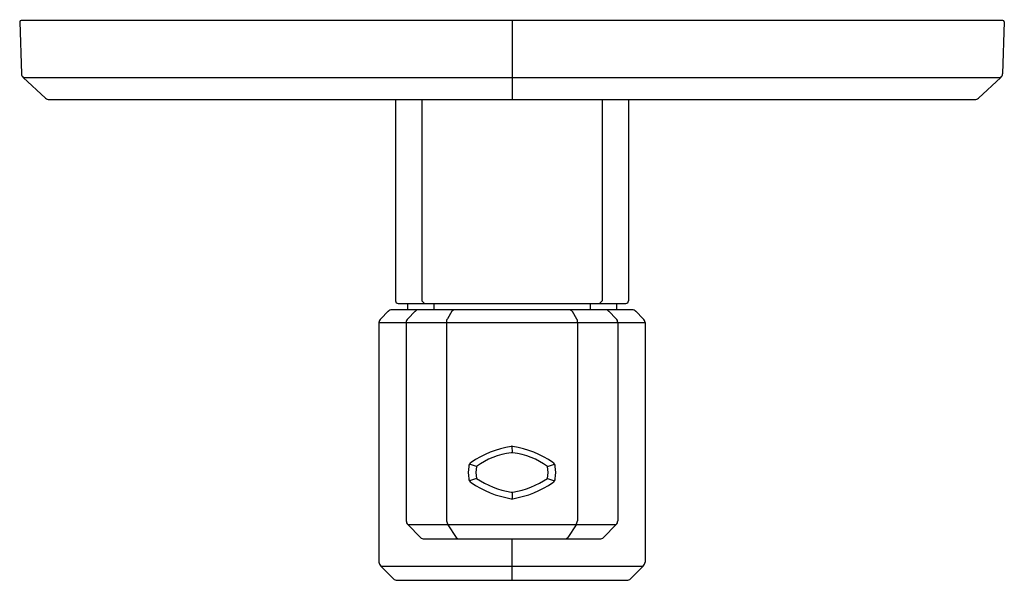
# Model space of a CAD drawing. Units: inches. Extents: x 4106.61 to 4113.93, y 144.39 to 148.56.
import ezdxf

# ---------------------------------------------------------------- set-up
doc = ezdxf.new("R2010")
doc.units = ezdxf.units.IN
doc.header["$LTSCALE"] = 0.64311
doc.header["$MEASUREMENT"] = 0
doc.layers.get('0').update_dxf_attribs({"color": 255, "linetype": 'CONTINUOUS'})
doc.layers.get('Defpoints').update_dxf_attribs({"linetype": 'CONTINUOUS'})
doc.styles.get("Standard").update_dxf_attribs({"font": 'txt', "width": 0.8})

msp = doc.modelspace()

# ---------------------------------------------------------------- linework, layer by layer
for p, q in [((4106.6052, 148.546), (4106.6186, 148.161)), ((4113.9139, 148.5578), (4106.617, 148.5578)), ((4110.2655, 148.5578), (4110.2655, 147.9678)), ((4113.9257, 148.546), (4113.9123, 148.161)), ((4106.6311, 148.1336), (4106.7975, 147.9785)), ((4106.6311, 148.1336), (4113.8998, 148.1336)), ((4113.8998, 148.1336), (4113.7334, 147.9785)), ((4106.8244, 147.9678), (4113.7065, 147.9678)), ((4109.3993, 147.9678), (4109.3993, 146.4712)), ((4109.5962, 147.9678), (4109.5962, 146.4712)), ((4110.9348, 147.9678), (4110.9348, 146.4712)), ((4111.1316, 147.9678), (4111.1316, 146.4712)), ((4109.419, 146.4515), (4111.1119, 146.4515)), ((4109.4879, 146.4515), (4109.4879, 146.4043)), ((4109.5962, 146.4712), (4109.6159, 146.4515)), ((4109.6848, 146.4515), (4109.6848, 146.4043)), ((4110.8462, 146.4515), (4110.8462, 146.4043)), ((4110.9348, 146.4712), (4110.9151, 146.4515)), ((4111.043, 146.4515), (4111.043, 146.4043)), ((4109.3442, 146.3928), (4109.2893, 146.3378)), ((4111.1589, 146.4043), (4109.3721, 146.4043)), ((4109.5454, 146.3928), (4109.4904, 146.3378)), ((4109.8179, 146.3928), (4109.7849, 146.3378)), ((4110.713, 146.3928), (4110.746, 146.3378)), ((4110.9856, 146.3928), (4111.0405, 146.3378)), ((4111.1867, 146.3928), (4111.2416, 146.3378)), ((4109.2755, 146.31), (4109.2755, 144.5255)), ((4109.2755, 146.31), (4111.2554, 146.31)), ((4109.4789, 146.31), (4109.4789, 144.8333)), ((4109.7792, 146.3096), (4109.7792, 144.8337)), ((4110.7517, 146.3096), (4110.7517, 144.8337)), ((4111.052, 146.31), (4111.052, 144.8333)), ((4111.2554, 146.31), (4111.2554, 144.5255)), ((4110.2654, 145.3885), (4110.2655, 145.3401)), ((4110.0012, 145.2373), (4109.9484, 145.2557)), ((4110.5298, 145.2373), (4110.5825, 145.2557)), ((4110.0012, 145.1493), (4109.9484, 145.1309)), ((4110.5298, 145.1493), (4110.5825, 145.1309)), ((4110.2655, 145.0465), (4110.2655, 144.9981)), ((4109.4904, 144.8055), (4109.5854, 144.7105)), ((4109.4904, 144.8055), (4111.0405, 144.8055)), ((4109.789, 144.8053), (4109.8508, 144.7109)), ((4110.7419, 144.8053), (4110.6801, 144.7109)), ((4111.0405, 144.8055), (4110.9456, 144.7105)), ((4109.6132, 144.699), (4110.9177, 144.699)), ((4110.2655, 144.3912), (4110.2655, 144.699)), ((4109.2893, 144.4977), (4109.384, 144.403)), ((4109.2893, 144.4977), (4111.2416, 144.4977)), ((4111.2416, 144.4977), (4111.1469, 144.403)), ((4109.4121, 144.3912), (4111.1189, 144.3912))]:
    msp.add_line(p, q)
for centre, radius, start, end in [((4106.6174, 148.5457), 0.0122, 91.69006, 178.34245), ((4113.9135, 148.5457), 0.0122, 1.65755, 88.30994), ((4106.658, 148.1624), 0.0394, 182.0196, 227), ((4113.8729, 148.1624), 0.0394, 313, 357.9804), ((4106.8244, 148.0072), 0.0394, 226.89775, 270.02001), ((4113.7065, 148.0072), 0.0394, 269.97999, 313.10225), ((4109.419, 146.4712), 0.0197, 180, 270), ((4111.1119, 146.4712), 0.0197, 270, 0), ((4109.3361, 146.2973), 0.062, 139.13208, 168.17394), ((4109.3721, 146.3649), 0.0394, 90, 134.9947), ((4109.5227, 146.3081), 0.0439, 137.43211, 177.57981), ((4109.5745, 146.3632), 0.0415, 97.92813, 134.54932), ((4109.8109, 146.3179), 0.0327, 142.49519, 194.76216), ((4109.8422, 146.3752), 0.03, 103.82555, 144.11389), ((4110.6887, 146.3752), 0.03, 35.88611, 76.17445), ((4110.7201, 146.3179), 0.0327, 345.23784, 37.50481), ((4110.9565, 146.3632), 0.0415, 45.45068, 82.07187), ((4111.0082, 146.3081), 0.0439, 2.42019, 42.56789), ((4111.1589, 146.3649), 0.0394, 45.0053, 90), ((4111.1948, 146.2973), 0.062, 11.82606, 40.86792), ((4110.3821, 144.6541), 0.744, 99.52067, 124.46653), ((4110.2654, 145.3496), 0.0389, 80.56454, 99.52067), ((4110.1489, 144.6542), 0.7439, 55.53276, 80.48769), ((4110.3188, 144.8134), 0.5297, 96.48732, 126.84516), ((4110.2655, 145.2826), 0.0575, 83.51272, 96.48732), ((4110.2121, 144.8134), 0.5297, 53.15484, 83.51268), ((4110.2916, 145.1933), 0.3511, 172.50474, 187.49606), ((4109.9764, 145.2386), 0.0328, 117.91797, 179.0533), ((4110.5545, 145.2386), 0.0328, 0.9467, 62.08203), ((4110.2393, 145.1933), 0.3511, 352.50394, 7.49526), ((4110.2746, 145.1933), 0.277, 170.85707, 189.14442), ((4110.2563, 145.1933), 0.277, 350.85558, 9.14293), ((4109.9764, 145.148), 0.0328, 180.9589, 242.07562), ((4110.3822, 145.7327), 0.7443, 235.53846, 260.47461), ((4110.3817, 145.7315), 0.6955, 236.83136, 259.83648), ((4110.1487, 145.7328), 0.7443, 279.52588, 304.46138), ((4110.1492, 145.7315), 0.6955, 280.16358, 303.16864), ((4110.5545, 145.148), 0.0328, 297.92438, 359.0411), ((4110.2655, 145.104), 0.0575, 263.51234, 276.48814), ((4110.2655, 145.0371), 0.0389, 260.47461, 279.51719), ((4109.5222, 144.835), 0.0433, 182.15836, 222.84154), ((4109.8403, 144.8389), 0.0613, 184.82977, 213.20809), ((4110.6907, 144.8389), 0.0613, 326.79191, 355.17023), ((4111.0087, 144.835), 0.0433, 317.15846, 357.84164), ((4109.6132, 144.7384), 0.0394, 225, 270), ((4109.8795, 144.7298), 0.0343, 213.20809, 243.51748), ((4110.6514, 144.7298), 0.0343, 296.48252, 326.79191), ((4110.9177, 144.7384), 0.0394, 270, 315), ((4109.3362, 144.5383), 0.062, 191.85645, 220.86262), ((4111.1947, 144.5383), 0.062, 319.13738, 348.14355), ((4109.4121, 144.4306), 0.0394, 224.58556, 269.99743), ((4111.1189, 144.4306), 0.0394, 270.00257, 315.41444)]:
    msp.add_arc(centre, radius, start, end)

# ---------------------------------------------------------------- texts
at = {"layer": 'Defpoints'}
for tag, p, s in [('TRADENAME', (4110.2635, 148.5603), 'OCCASION'), ('MODELNUMBER', (4110.2635, 148.562), 'K-EX27039T-4'), ('PRODUCT', (4110.2635, 148.5587), 'VALVE TRIM')]:
    msp.add_attdef(tag, p, s, height=0.001, dxfattribs=at)

doc.saveas('drawing.dxf')
